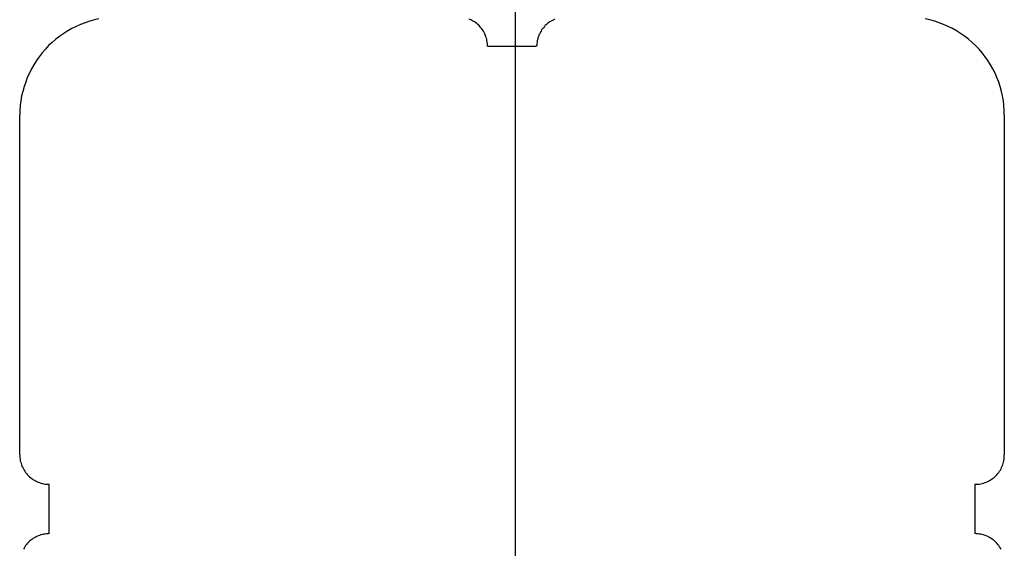
# Model space of a CAD drawing. Extents: x -48.5 to 48.5, y -40.7 to 40.7.
# Drawn here: x -29 to -28, y 2.6 to 3.2 of the extents above; entities that cross this region are included whole.
import ezdxf

# ---------------------------------------------------------------- set-up
doc = ezdxf.new("R2010")
doc.units = 0
doc.layers.get('0').update_dxf_attribs({"linetype": 'CONTINUOUS'})

msp = doc.modelspace()

# ---------------------------------------------------------------- linework, layer by layer
at = {"color": 0}
for points in [[(-28.4942, -32.819), (-28.4942, 40.681)], [(-28.4942, -32.819), (-28.4942, 40.681)], [(-28.4942, -32.819), (-28.4942, 40.681)], [(-28.4942, -32.819), (-28.4942, 40.681)], [(-28.4942, -32.819), (-28.4942, 40.681)], [(-28.4942, -32.819), (-28.4942, 40.681)], [(-28.4942, -32.819), (-28.4942, 40.681)], [(-28.4942, -32.819), (-28.4942, 40.681)], [(-28.4942, -32.819), (-28.4942, 40.681)], [(-28.4942, -32.819), (-28.4942, 40.681)], [(-28.4942, -32.819), (-28.4942, 40.681)], [(-28.4942, -32.819), (-28.4942, 40.681)], [(-28.4942, -32.819), (-28.4942, 40.681)], [(-28.4942, -32.819), (-28.4942, 40.681)], [(-28.4942, -32.819), (-28.4942, 40.681)], [(-28.4942, -32.819), (-28.4942, 40.681)], [(-28.4942, -32.819), (-28.4942, 40.681)], [(-28.4942, -32.819), (-28.4942, 40.681)], [(-28.4942, -32.819), (-28.4942, 40.681)], [(-28.4942, -32.819), (-28.4942, 40.681)], [(-28.4942, -32.819), (-28.4942, 40.681)], [(-28.9171, 3.179), (-28.9217, 3.1778), (-28.9265, 3.1765), (-28.9311, 3.1749), (-28.9358, 3.1733), (-28.9401, 3.1712), (-28.9445, 3.169), (-28.9487, 3.1666), (-28.9529, 3.1641), (-28.9568, 3.1612), (-28.9608, 3.1582), (-28.9645, 3.155), (-28.9683, 3.1518), (-28.9683, 3.1518), (-28.9715, 3.148), (-28.9747, 3.1443), (-28.9777, 3.1403), (-28.9806, 3.1364), (-28.9831, 3.1322), (-28.9856, 3.128), (-28.9878, 3.1236), (-28.9899, 3.1193), (-28.9915, 3.1146), (-28.9931, 3.11), (-28.9944, 3.1052), (-28.9956, 3.1006), (-28.9963, 3.0956), (-28.997, 3.0908), (-28.9974, 3.0858), (-28.9976, 3.081)], [(-28.5226, 3.151), (-28.5226, 3.151), (-28.5226, 3.1523), (-28.5226, 3.1538), (-28.5227, 3.1553), (-28.523, 3.1568), (-28.5233, 3.1581), (-28.5237, 3.1596), (-28.5242, 3.161), (-28.5248, 3.1625), (-28.5253, 3.1637), (-28.5259, 3.165), (-28.5266, 3.1662), (-28.5275, 3.1676), (-28.5283, 3.1687), (-28.5292, 3.1699), (-28.5301, 3.1711), (-28.5313, 3.1723), (-28.5313, 3.1723), (-28.5322, 3.1732), (-28.5334, 3.1742), (-28.5346, 3.175), (-28.5358, 3.1759), (-28.537, 3.1765), (-28.5383, 3.1773), (-28.5395, 3.1779), (-28.541, 3.1787)], [(-28.454, 3.1787), (-28.4552, 3.1779), (-28.4565, 3.1773), (-28.4577, 3.1765), (-28.4591, 3.1759), (-28.4602, 3.175), (-28.4614, 3.1742), (-28.4626, 3.1732), (-28.4638, 3.1723), (-28.4638, 3.1723), (-28.4647, 3.1711), (-28.4657, 3.1699), (-28.4666, 3.1687), (-28.4675, 3.1676), (-28.4681, 3.1662), (-28.4689, 3.165), (-28.4695, 3.1637), (-28.4703, 3.1625), (-28.4706, 3.161), (-28.4712, 3.1596), (-28.4715, 3.1581), (-28.472, 3.1568), (-28.4721, 3.1553), (-28.4724, 3.1538), (-28.4724, 3.1523), (-28.4726, 3.151)], [(-27.9976, 3.081), (-27.9976, 3.081), (-27.9976, 3.0858), (-27.998, 3.0908), (-27.9985, 3.0956), (-27.9994, 3.1006), (-28.0004, 3.1052), (-28.0017, 3.11), (-28.0032, 3.1146), (-28.0051, 3.1193), (-28.007, 3.1236), (-28.0092, 3.128), (-28.0115, 3.1322), (-28.0142, 3.1364), (-28.017, 3.1403), (-28.0201, 3.1443), (-28.0233, 3.148), (-28.0268, 3.1518), (-28.0268, 3.1518), (-28.0303, 3.155), (-28.034, 3.1582), (-28.0379, 3.1612), (-28.042, 3.1641), (-28.0461, 3.1666), (-28.0503, 3.169), (-28.0547, 3.1712), (-28.0592, 3.1733), (-28.0637, 3.1749), (-28.0683, 3.1765), (-28.0731, 3.1778), (-28.0779, 3.179)], [(-28.5226, 3.151), (-28.5226, 3.151)], [(-28.5226, 3.151), (-28.4726, 3.151)], [(-28.5226, 3.151), (-28.4726, 3.151)], [(-28.5226, 3.151), (-28.4726, 3.151)], [(-28.5226, 3.151), (-28.4726, 3.151)], [(-28.5226, 3.151), (-28.4726, 3.151)], [(-28.5226, 3.151), (-28.4726, 3.151)], [(-28.5226, 3.151), (-28.4726, 3.151)], [(-28.5226, 3.151), (-28.4726, 3.151)], [(-28.5226, 3.151), (-28.4726, 3.151)], [(-28.5226, 3.151), (-28.4726, 3.151)], [(-28.5226, 3.151), (-28.4726, 3.151)], [(-28.5226, 3.151), (-28.4726, 3.151)], [(-28.5226, 3.151), (-28.4726, 3.151)], [(-28.5226, 3.151), (-28.4726, 3.151)], [(-28.5226, 3.151), (-28.4726, 3.151)], [(-28.5226, 3.151), (-28.4726, 3.151)], [(-28.5226, 3.151), (-28.4726, 3.151)], [(-28.5226, 3.151), (-28.4726, 3.151)], [(-28.5226, 3.151), (-28.4726, 3.151)], [(-28.5226, 3.151), (-28.4726, 3.151)], [(-28.5226, 3.151), (-28.4726, 3.151)], [(-28.4726, 3.151), (-28.4726, 3.151)], [(-28.9976, 3.081), (-28.9976, 3.081)], [(-28.9976, 2.736), (-28.9976, 3.081)], [(-28.9976, 2.736), (-28.9976, 3.081)], [(-28.9976, 2.736), (-28.9976, 3.081)], [(-28.9976, 2.736), (-28.9976, 3.081)], [(-28.9976, 2.736), (-28.9976, 3.081)], [(-28.9976, 2.736), (-28.9976, 3.081)], [(-28.9976, 2.736), (-28.9976, 3.081)], [(-28.9976, 2.736), (-28.9976, 3.081)], [(-28.9976, 2.736), (-28.9976, 3.081)], [(-28.9976, 2.736), (-28.9976, 3.081)], [(-28.9976, 2.736), (-28.9976, 3.081)], [(-28.9976, 2.736), (-28.9976, 3.081)], [(-28.9976, 2.736), (-28.9976, 3.081)], [(-28.9976, 2.736), (-28.9976, 3.081)], [(-28.9976, 2.736), (-28.9976, 3.081)], [(-28.9976, 2.736), (-28.9976, 3.081)], [(-28.9976, 2.736), (-28.9976, 3.081)], [(-28.9976, 2.736), (-28.9976, 3.081)], [(-28.9976, 2.736), (-28.9976, 3.081)], [(-28.9976, 2.736), (-28.9976, 3.081)], [(-28.9976, 2.736), (-28.9976, 3.081)], [(-27.9976, 3.081), (-27.9976, 3.081)], [(-27.9976, 3.081), (-27.9976, 2.736)], [(-27.9976, 3.081), (-27.9976, 2.736)], [(-27.9976, 3.081), (-27.9976, 2.736)], [(-27.9976, 3.081), (-27.9976, 2.736)], [(-27.9976, 3.081), (-27.9976, 2.736)], [(-27.9976, 3.081), (-27.9976, 2.736)], [(-27.9976, 3.081), (-27.9976, 2.736)], [(-27.9976, 3.081), (-27.9976, 2.736)], [(-27.9976, 3.081), (-27.9976, 2.736)], [(-27.9976, 3.081), (-27.9976, 2.736)], [(-27.9976, 3.081), (-27.9976, 2.736)], [(-27.9976, 3.081), (-27.9976, 2.736)], [(-27.9976, 3.081), (-27.9976, 2.736)], [(-27.9976, 3.081), (-27.9976, 2.736)], [(-27.9976, 3.081), (-27.9976, 2.736)], [(-27.9976, 3.081), (-27.9976, 2.736)], [(-27.9976, 3.081), (-27.9976, 2.736)], [(-27.9976, 3.081), (-27.9976, 2.736)], [(-27.9976, 3.081), (-27.9976, 2.736)], [(-27.9976, 3.081), (-27.9976, 2.736)], [(-27.9976, 3.081), (-27.9976, 2.736)], [(-28.9976, 2.736), (-28.9976, 2.736)], [(-28.9976, 2.736), (-28.9976, 2.736), (-28.9974, 2.7345), (-28.9974, 2.733), (-28.9971, 2.7315), (-28.997, 2.73), (-28.9965, 2.7285), (-28.9962, 2.7272), (-28.9956, 2.7257), (-28.9953, 2.7245), (-28.9945, 2.723), (-28.9939, 2.7218), (-28.9931, 2.7205), (-28.9925, 2.7193), (-28.9916, 2.7181), (-28.9907, 2.7169), (-28.9897, 2.7157), (-28.9888, 2.7148), (-28.9888, 2.7148), (-28.9876, 2.7136), (-28.9864, 2.7127), (-28.9852, 2.7118), (-28.9841, 2.711), (-28.9827, 2.7101), (-28.9815, 2.7094), (-28.9802, 2.7088), (-28.979, 2.7083), (-28.9775, 2.7077), (-28.9761, 2.7072), (-28.9746, 2.7068), (-28.9733, 2.7065), (-28.9718, 2.7062), (-28.9703, 2.7061), (-28.9688, 2.706), (-28.9676, 2.706)], [(-28.0276, 2.706), (-28.0276, 2.706), (-28.0261, 2.706), (-28.0246, 2.7061), (-28.0231, 2.7062), (-28.0216, 2.7065), (-28.0201, 2.7068), (-28.0187, 2.7072), (-28.0172, 2.7077), (-28.016, 2.7083), (-28.0145, 2.7088), (-28.0133, 2.7094), (-28.012, 2.7101), (-28.0108, 2.711), (-28.0096, 2.7118), (-28.0084, 2.7127), (-28.0072, 2.7136), (-28.0063, 2.7148), (-28.0063, 2.7148), (-28.0051, 2.7157), (-28.0042, 2.7169), (-28.0033, 2.7181), (-28.0025, 2.7193), (-28.0016, 2.7205), (-28.0009, 2.7218), (-28.0003, 2.723), (-27.9998, 2.7245), (-27.9992, 2.7257), (-27.9987, 2.7272), (-27.9983, 2.7285), (-27.998, 2.73), (-27.9977, 2.7315), (-27.9976, 2.733), (-27.9976, 2.7345), (-27.9976, 2.736)], [(-27.9976, 2.736), (-27.9976, 2.736)], [(-28.9676, 2.706), (-28.9676, 2.706)], [(-28.9676, 2.681), (-28.9676, 2.706)], [(-28.9676, 2.681), (-28.9676, 2.706)], [(-28.9676, 2.681), (-28.9676, 2.706)], [(-28.9676, 2.681), (-28.9676, 2.706)], [(-28.9676, 2.681), (-28.9676, 2.706)], [(-28.9676, 2.681), (-28.9676, 2.706)], [(-28.9676, 2.681), (-28.9676, 2.706)], [(-28.9676, 2.681), (-28.9676, 2.706)], [(-28.9676, 2.681), (-28.9676, 2.706)], [(-28.9676, 2.681), (-28.9676, 2.706)], [(-28.9676, 2.681), (-28.9676, 2.706)], [(-28.9676, 2.681), (-28.9676, 2.706)], [(-28.9676, 2.681), (-28.9676, 2.706)], [(-28.9676, 2.681), (-28.9676, 2.706)], [(-28.9676, 2.681), (-28.9676, 2.706)], [(-28.9676, 2.681), (-28.9676, 2.706)], [(-28.9676, 2.681), (-28.9676, 2.706)], [(-28.9676, 2.681), (-28.9676, 2.706)], [(-28.9676, 2.681), (-28.9676, 2.706)], [(-28.9676, 2.681), (-28.9676, 2.706)], [(-28.9676, 2.681), (-28.9676, 2.706)], [(-28.0276, 2.706), (-28.0276, 2.706)], [(-28.0276, 2.706), (-28.0276, 2.681)], [(-28.0276, 2.706), (-28.0276, 2.681)], [(-28.0276, 2.706), (-28.0276, 2.681)], [(-28.0276, 2.706), (-28.0276, 2.681)], [(-28.0276, 2.706), (-28.0276, 2.681)], [(-28.0276, 2.706), (-28.0276, 2.681)], [(-28.0276, 2.706), (-28.0276, 2.681)], [(-28.0276, 2.706), (-28.0276, 2.681)], [(-28.0276, 2.706), (-28.0276, 2.681)], [(-28.0276, 2.706), (-28.0276, 2.681)], [(-28.0276, 2.706), (-28.0276, 2.681)], [(-28.0276, 2.706), (-28.0276, 2.681)], [(-28.0276, 2.706), (-28.0276, 2.681)], [(-28.0276, 2.706), (-28.0276, 2.681)], [(-28.0276, 2.706), (-28.0276, 2.681)], [(-28.0276, 2.706), (-28.0276, 2.681)], [(-28.0276, 2.706), (-28.0276, 2.681)], [(-28.0276, 2.706), (-28.0276, 2.681)], [(-28.0276, 2.706), (-28.0276, 2.681)], [(-28.0276, 2.706), (-28.0276, 2.681)], [(-28.0276, 2.706), (-28.0276, 2.681)], [(-28.9676, 2.681), (-28.9676, 2.681)], [(-28.9676, 2.656), (-28.9676, 2.681)], [(-28.9676, 2.656), (-28.9676, 2.681)], [(-28.9676, 2.656), (-28.9676, 2.681)], [(-28.9676, 2.656), (-28.9676, 2.681)], [(-28.9676, 2.656), (-28.9676, 2.681)], [(-28.9676, 2.656), (-28.9676, 2.681)], [(-28.9676, 2.656), (-28.9676, 2.681)], [(-28.9676, 2.656), (-28.9676, 2.681)], [(-28.9676, 2.656), (-28.9676, 2.681)], [(-28.9676, 2.656), (-28.9676, 2.681)], [(-28.9676, 2.656), (-28.9676, 2.681)], [(-28.9676, 2.656), (-28.9676, 2.681)], [(-28.9676, 2.656), (-28.9676, 2.681)], [(-28.9676, 2.656), (-28.9676, 2.681)], [(-28.9676, 2.656), (-28.9676, 2.681)], [(-28.9676, 2.656), (-28.9676, 2.681)], [(-28.9676, 2.656), (-28.9676, 2.681)], [(-28.9676, 2.656), (-28.9676, 2.681)], [(-28.9676, 2.656), (-28.9676, 2.681)], [(-28.9676, 2.656), (-28.9676, 2.681)], [(-28.9676, 2.656), (-28.9676, 2.681)], [(-28.9676, 2.681), (-28.9676, 2.681)], [(-28.0276, 2.681), (-28.0276, 2.681)], [(-28.0276, 2.681), (-28.0276, 2.681)], [(-28.0276, 2.681), (-28.0276, 2.656)], [(-28.0276, 2.681), (-28.0276, 2.656)], [(-28.0276, 2.681), (-28.0276, 2.656)], [(-28.0276, 2.681), (-28.0276, 2.656)], [(-28.0276, 2.681), (-28.0276, 2.656)], [(-28.0276, 2.681), (-28.0276, 2.656)], [(-28.0276, 2.681), (-28.0276, 2.656)], [(-28.0276, 2.681), (-28.0276, 2.656)], [(-28.0276, 2.681), (-28.0276, 2.656)], [(-28.0276, 2.681), (-28.0276, 2.656)], [(-28.0276, 2.681), (-28.0276, 2.656)], [(-28.0276, 2.681), (-28.0276, 2.656)], [(-28.0276, 2.681), (-28.0276, 2.656)], [(-28.0276, 2.681), (-28.0276, 2.656)], [(-28.0276, 2.681), (-28.0276, 2.656)], [(-28.0276, 2.681), (-28.0276, 2.656)], [(-28.0276, 2.681), (-28.0276, 2.656)], [(-28.0276, 2.681), (-28.0276, 2.656)], [(-28.0276, 2.681), (-28.0276, 2.656)], [(-28.0276, 2.681), (-28.0276, 2.656)], [(-28.0276, 2.681), (-28.0276, 2.656)], [(-28.9676, 2.656), (-28.9676, 2.656), (-28.9688, 2.6558), (-28.9703, 2.6558), (-28.9718, 2.6555), (-28.9733, 2.6554), (-28.9746, 2.6549), (-28.9761, 2.6546), (-28.9775, 2.654), (-28.979, 2.6537), (-28.9802, 2.6529), (-28.9815, 2.6523), (-28.9827, 2.6515), (-28.9841, 2.6509), (-28.9852, 2.65), (-28.9864, 2.6492), (-28.9876, 2.6482), (-28.9888, 2.6473), (-28.9888, 2.6473), (-28.9897, 2.6461), (-28.9907, 2.6449), (-28.9916, 2.6437), (-28.9925, 2.6426), (-28.9931, 2.6412), (-28.9939, 2.64)], [(-28.9676, 2.656), (-28.9676, 2.656)], [(-28.0276, 2.656), (-28.0276, 2.656)], [(-28.0009, 2.64), (-28.0016, 2.6412), (-28.0025, 2.6426), (-28.0033, 2.6437), (-28.0042, 2.6449), (-28.0051, 2.6461), (-28.0063, 2.6473), (-28.0063, 2.6473), (-28.0072, 2.6482), (-28.0084, 2.6492), (-28.0096, 2.65), (-28.0108, 2.6509), (-28.012, 2.6515), (-28.0133, 2.6523), (-28.0145, 2.6529), (-28.016, 2.6537), (-28.0172, 2.654), (-28.0187, 2.6546), (-28.0201, 2.6549), (-28.0216, 2.6554), (-28.0231, 2.6555), (-28.0246, 2.6558), (-28.0261, 2.6558), (-28.0276, 2.656)]]:
    msp.add_lwpolyline(points, dxfattribs=at)

doc.saveas('drawing.dxf')
